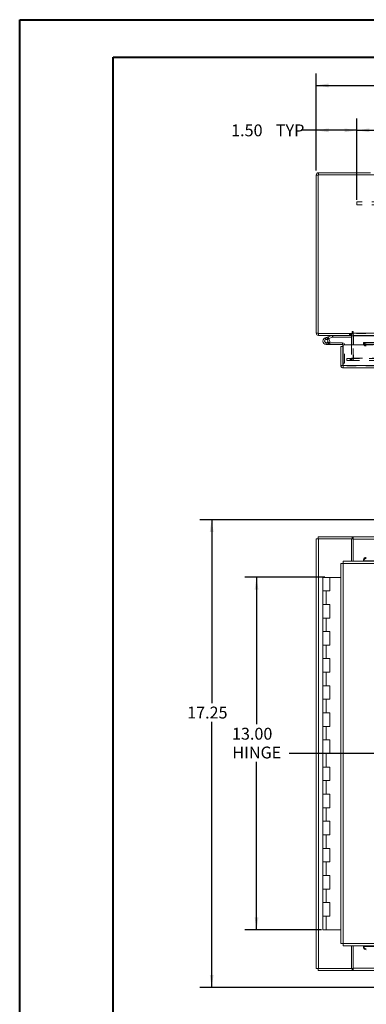
# Model space of a CAD drawing. Units: inches. Extents: x 0 to 23.4, y 0 to 16.5.
# Drawn here: x 0 to 3.7, y 6.2 to 16.5 of the extents above; entities that cross this region are included whole.
import ezdxf

# ---------------------------------------------------------------- set-up
doc = ezdxf.new("R2010")
doc.units = ezdxf.units.IN
doc.header["$MEASUREMENT"] = 0
doc.linetypes.add('HIDDEN', pattern=[0.075, 0.05, -0.025])
doc.layers.add('DIM', color=7, linetype='Continuous')
doc.styles.add('SLDTEXTSTYLE0', font='TXT', dxfattribs={"width": 0.75})
doc.dimstyles.new('SLDDIMSTYLE0', dxfattribs={"dimtxt": 0.125, "dimasz": 0.13, "dimexe": 0, "dimexo": 0.0625, "dimgap": 0.03125, "dimtad": 0, "dimtih": 1, "dimtoh": 1, "dimlfac": 3.5, "dimrnd": 1e-09, "dimzin": 12, "dimdsep": 46, "dimtxsty": 'SLDTEXTSTYLE0', "dimsah": 1, "dimcen": 0.09, "dimadec": 0, "dimazin": 3, "dimtfac": 1, "dimtofl": 0, "dimtmove": 0, "dimatfit": 3, "dimfxl": 1, "dimfrac": 2, "dimtolj": 1, "dimtzin": 12, "dimarcsym": 0})
doc.dimstyles.new('SLDDIMSTYLE1', dxfattribs={"dimtxt": 0.125, "dimasz": 0.13, "dimexe": 0, "dimexo": 0.0625, "dimgap": 0.03125, "dimtad": 0, "dimtih": 1, "dimtoh": 1, "dimlfac": 3.5, "dimrnd": 1e-09, "dimzin": 4, "dimdsep": 46, "dimtxsty": 'SLDTEXTSTYLE0', "dimsah": 1, "dimcen": 0.09, "dimadec": 0, "dimazin": 1, "dimtfac": 1, "dimtofl": 0, "dimtmove": 0, "dimatfit": 3, "dimfxl": 1, "dimfrac": 2, "dimtolj": 1, "dimtzin": 12, "dimarcsym": 0})

# ---------------------------------------------------------------- blocks, each defined once
blk = doc.blocks.new('_D_4')
at = {"layer": 'DIM'}
for p, q in [((3.937, 11.274), (1.903, 11.274)), ((2.028, 11.274), (2.028, 9.341)), ((2.028, 6.345), (2.028, 9.142)), ((3.937, 6.345), (1.903, 6.345))]:
    blk.add_line(p, q, dxfattribs=at)
for points in [[(2.028, 11.274), (2.008, 11.144), (2.048, 11.144)], [(2.028, 6.345), (2.048, 6.475), (2.008, 6.475)]]:
    blk.add_solid(points, dxfattribs=at)
at = {"layer": 'DIM', "insert": (1.769, 9.304, -1.283), "char_height": 0.125, "attachment_point": 1, "style": 'SLDTEXTSTYLE0'}
blk.add_mtext('17.25', dxfattribs=at)
blk = doc.blocks.new('_D_5')
at = {"layer": 'DIM'}
for p, q in [((3.222, 10.667), (2.376, 10.667)), ((2.501, 10.667), (2.501, 9.119)), ((2.501, 6.952), (2.501, 8.722)), ((3.187, 6.952), (2.376, 6.952))]:
    blk.add_line(p, q, dxfattribs=at)
for points in [[(2.501, 10.667), (2.481, 10.537), (2.521, 10.537)], [(2.501, 6.952), (2.521, 7.082), (2.481, 7.082)]]:
    blk.add_solid(points, dxfattribs=at)
at = {"layer": 'DIM', "char_height": 0.125, "attachment_point": 1, "style": 'SLDTEXTSTYLE0'}
for s, insert in [('13.00', (2.242, 9.081, -1.283)), ('HINGE', (2.246, 8.883, -1.283))]:
    blk.add_mtext(s, dxfattribs=dict(at, insert=insert))
blk = doc.blocks.new('_D_7')
at = {"layer": 'DIM'}
for p, q in [((3.13, 14.956), (3.13, 15.976)), ((5.78, 15.976), (6.195, 15.976)), ((8.845, 14.956), (8.845, 15.976)), ((3.13, 15.851), (5.655, 15.851)), ((8.845, 15.851), (6.32, 15.851)), ((6.195, 15.726), (5.78, 15.726))]:
    blk.add_line(p, q, dxfattribs=at)
for centre, start, end in [((5.78, 15.851), 90, 270), ((6.195, 15.851), 270, 90)]:
    blk.add_arc(centre, 0.125, start, end, dxfattribs=at)
for points in [[(3.13, 15.851), (3.26, 15.831), (3.26, 15.871)], [(8.845, 15.851), (8.715, 15.871), (8.715, 15.831)]]:
    blk.add_solid(points, dxfattribs=at)
at = {"layer": 'DIM', "insert": (5.78, 15.913, 0.001), "char_height": 0.125, "attachment_point": 1, "style": 'SLDTEXTSTYLE0'}
blk.add_mtext('20.00', dxfattribs=at)
blk = doc.blocks.new('_D_9')
at = {"layer": 'DIM'}
for p, q in [((3.13, 14.956), (3.13, 15.503)), ((3.559, 14.674), (3.559, 15.503)), ((3.13, 15.378), (2.972, 15.378)), ((3.559, 15.378), (3.13, 15.378))]:
    blk.add_line(p, q, dxfattribs=at)
for points in [[(3.13, 15.378), (3.26, 15.358), (3.26, 15.398)], [(3.559, 15.378), (3.429, 15.398), (3.429, 15.358)]]:
    blk.add_solid(points, dxfattribs=at)
at = {"layer": 'DIM', "char_height": 0.125, "attachment_point": 1, "style": 'SLDTEXTSTYLE0'}
for s, insert in [('1.50', (2.233, 15.44, 0.001)), ('TYP', (2.705, 15.44, 0.001))]:
    blk.add_mtext(s, dxfattribs=dict(at, insert=insert))
blk = doc.blocks.new('_D_10')
at = {"layer": 'DIM'}
for p, q in [((3.559, 14.644), (3.559, 15.503)), ((8.416, 14.644), (8.416, 15.503)), ((3.559, 15.378), (5.482, 15.378)), ((8.416, 15.378), (6.493, 15.378))]:
    blk.add_line(p, q, dxfattribs=at)
for points in [[(3.559, 15.378), (3.689, 15.358), (3.689, 15.398)], [(8.416, 15.378), (8.286, 15.398), (8.286, 15.358)]]:
    blk.add_solid(points, dxfattribs=at)
at = {"layer": 'DIM', "char_height": 0.125, "attachment_point": 1, "style": 'SLDTEXTSTYLE0'}
for s, insert in [('17.00', (5.729, 15.54, 0.001)), ('BACK PANEL', (5.482, 15.341, 0.001))]:
    blk.add_mtext(s, dxfattribs=dict(at, insert=insert))

msp = doc.modelspace()

# ---------------------------------------------------------------- linework, layer by layer
at = {"color": 7, "linetype": 'Continuous', "lineweight": 40}
for p, q in [((0.0031, 0.00846), (0.0031, 16.54389)), ((0.0031, 16.54389), (23.38893, 16.54389)), ((0.98736, 0.40216), (0.98736, 16.15019)), ((0.98736, 16.15019), (22.99523, 16.15019))]:
    msp.add_line(p, q, dxfattribs=at)
at = {"color": 7, "linetype": 'Continuous', "lineweight": 15}
for p, q in [((3.15157, 14.90598), (3.13022, 14.90598)), ((3.13022, 13.24181), (3.13022, 14.90598)), ((3.15157, 14.9097), (3.15157, 13.2381)), ((8.82317, 14.9097), (3.15157, 14.9097)), ((3.15528, 14.9097), (3.15528, 14.93104)), ((3.70165, 14.93104), (3.15528, 14.93104)), ((3.15157, 13.24181), (3.13022, 13.24181)), ((3.15157, 13.2381), (3.50892, 13.2381)), ((3.15528, 13.2381), (3.15528, 13.21676)), ((3.50174, 13.21676), (3.15528, 13.21676)), ((3.22442, 13.1892), (3.25798, 13.20141)), ((3.22442, 13.1892), (3.23053, 13.17242)), ((3.23053, 13.17242), (3.26409, 13.18463)), ((3.26187, 13.18091), (3.24925, 13.16827)), ((3.25798, 13.20141), (3.29657, 13.21545)), ((3.25798, 13.20141), (3.26409, 13.18463)), ((3.26187, 13.18091), (3.25959, 13.18299)), ((3.26409, 13.18463), (3.30267, 13.19867)), ((3.30267, 13.19867), (3.29657, 13.21545)), ((3.30394, 13.1989), (3.30394, 13.21676)), ((3.30394, 13.1989), (3.50174, 13.1989)), ((3.50174, 13.21676), (3.50174, 13.2381)), ((3.50174, 13.21304), (3.50174, 13.11658)), ((3.50892, 13.25248), (3.50892, 13.2381)), ((3.51959, 13.24181), (3.51959, 13.25248)), ((3.51959, 13.24181), (8.45514, 13.24181)), ((3.51959, 13.21676), (3.51959, 13.24181)), ((3.76856, 13.21676), (3.51959, 13.21676)), ((3.51959, 13.21676), (3.51959, 13.21304)), ((3.51959, 13.11658), (3.51959, 13.21304)), ((3.23664, 13.11992), (3.27235, 13.11992)), ((3.26757, 13.13778), (3.27235, 13.13778)), ((3.40806, 13.13778), (3.27235, 13.13778)), ((3.27235, 13.13778), (3.27235, 13.11992)), ((3.40806, 13.11992), (3.27235, 13.11992)), ((3.39044, 12.89878), (3.39044, 13.10086)), ((3.41178, 13.10086), (3.39044, 13.10086)), ((3.40806, 13.11992), (3.40806, 13.13778)), ((3.41178, 13.10086), (3.41178, 13.11621)), ((3.41178, 12.89878), (3.41178, 13.10086)), ((3.41582, 12.89878), (3.41582, 13.11658)), ((3.41582, 13.11658), (3.63011, 13.11658)), ((3.90308, 13.14164), (3.63011, 13.14164)), ((3.63011, 13.13854), (3.63011, 13.14164)), ((3.63011, 13.12003), (3.63011, 13.13854)), ((3.63011, 13.13854), (3.63011, 13.13828)), ((3.63011, 13.11979), (3.63011, 13.12003)), ((3.63011, 13.12003), (3.63011, 13.11658)), ((3.39044, 12.89878), (3.41178, 12.89878)), ((3.41178, 12.92364), (3.41582, 12.92364)), ((3.41549, 12.89506), (3.41549, 12.87372)), ((8.55281, 12.87372), (3.41549, 12.87372)), ((8.55248, 12.89878), (3.41582, 12.89878)), ((3.13022, 6.54514), (3.13022, 11.07388)), ((3.13022, 11.07388), (3.15528, 11.07388)), ((3.15157, 11.09522), (3.50892, 11.09522)), ((3.15157, 11.07388), (3.15157, 11.09522)), ((3.15528, 6.54514), (3.15528, 11.07388)), ((3.50174, 11.07388), (3.15528, 11.07388)), ((3.50174, 11.07388), (3.50892, 11.07388)), ((3.50174, 10.83636), (3.50174, 11.07388)), ((3.50892, 11.07388), (3.50892, 11.09522)), ((3.51959, 11.09522), (3.50892, 11.09522)), ((3.50892, 11.07388), (3.51959, 11.07388)), ((3.51959, 11.09522), (3.90308, 11.09522)), ((3.51959, 11.07016), (3.51959, 11.09522)), ((3.51959, 10.83636), (3.51959, 11.07016)), ((3.39044, 10.81098), (3.39044, 6.80803)), ((8.55281, 10.81131), (3.41549, 10.81131)), ((3.41549, 10.81131), (3.41549, 6.80771)), ((8.55248, 10.83636), (3.41582, 10.83636)), ((3.63011, 10.85213), (3.63011, 10.85261)), ((3.63011, 10.84145), (3.63011, 10.85213)), ((8.33819, 10.84194), (3.63011, 10.84194)), ((3.63011, 10.84194), (3.63011, 10.84145)), ((3.63011, 10.84145), (3.63011, 10.83636)), ((3.20092, 10.66665), (3.20092, 10.52379)), ((3.20308, 10.66665), (3.20092, 10.66665)), ((3.24885, 10.66665), (3.20308, 10.66665)), ((3.27235, 10.66665), (3.24885, 10.66665)), ((3.27235, 10.52379), (3.27235, 10.66665)), ((3.39044, 10.66665), (3.27235, 10.66665)), ((3.20092, 10.52379), (3.20092, 10.38094)), ((3.20092, 10.52379), (3.23664, 10.52379)), ((3.23664, 10.52379), (3.23664, 10.38094)), ((3.23664, 10.52379), (3.27235, 10.52379)), ((3.20092, 10.38094), (3.20092, 10.23808)), ((3.23664, 10.38094), (3.20092, 10.38094)), ((3.27235, 10.38094), (3.23664, 10.38094)), ((3.27235, 10.23808), (3.27235, 10.38094)), ((3.20092, 10.23808), (3.20092, 10.09522)), ((3.20092, 10.23808), (3.23664, 10.23808)), ((3.23664, 10.23808), (3.23664, 10.09522)), ((3.23664, 10.23808), (3.27235, 10.23808)), ((3.20092, 10.09522), (3.20092, 9.95236)), ((3.23664, 10.09522), (3.20092, 10.09522)), ((3.27235, 10.09522), (3.23664, 10.09522)), ((3.27235, 9.95236), (3.27235, 10.09522)), ((3.20092, 9.95236), (3.20092, 9.80951)), ((3.20092, 9.95236), (3.23664, 9.95236)), ((3.23664, 9.95236), (3.23664, 9.80951)), ((3.23664, 9.95236), (3.27235, 9.95236)), ((3.20092, 9.80951), (3.20092, 9.66665)), ((3.23664, 9.80951), (3.20092, 9.80951)), ((3.27235, 9.80951), (3.23664, 9.80951)), ((3.27235, 9.66665), (3.27235, 9.80951)), ((3.20092, 9.66665), (3.20092, 9.52379)), ((3.20092, 9.66665), (3.23664, 9.66665)), ((3.23664, 9.66665), (3.23664, 9.52379)), ((3.23664, 9.66665), (3.27235, 9.66665)), ((3.20092, 9.52379), (3.20092, 9.38094)), ((3.23664, 9.52379), (3.20092, 9.52379)), ((3.27235, 9.52379), (3.23664, 9.52379)), ((3.27235, 9.38094), (3.27235, 9.52379)), ((3.20092, 9.38094), (3.20092, 9.23808)), ((3.20092, 9.38094), (3.23664, 9.38094)), ((3.23664, 9.38094), (3.23664, 9.23808)), ((3.23664, 9.38094), (3.27235, 9.38094)), ((3.20092, 9.23808), (3.20092, 9.09522)), ((3.23664, 9.23808), (3.20092, 9.23808)), ((3.27235, 9.23808), (3.23664, 9.23808)), ((3.27235, 9.09522), (3.27235, 9.23808)), ((3.20092, 9.09522), (3.20092, 8.95236)), ((3.20092, 9.09522), (3.23664, 9.09522)), ((3.23664, 9.09522), (3.23664, 8.95236)), ((3.23664, 9.09522), (3.27235, 9.09522)), ((3.20092, 8.95236), (3.20092, 8.80951)), ((3.23664, 8.95236), (3.20092, 8.95236)), ((3.27235, 8.95236), (3.23664, 8.95236)), ((3.27235, 8.80951), (3.27235, 8.95236)), ((3.20092, 8.80951), (3.20092, 8.66665)), ((3.20092, 8.80951), (3.23664, 8.80951)), ((3.23664, 8.80951), (3.23664, 8.66665)), ((3.23664, 8.80951), (3.27235, 8.80951)), ((3.20092, 8.66665), (3.20092, 8.52379)), ((3.23664, 8.66665), (3.20092, 8.66665)), ((3.27235, 8.66665), (3.23664, 8.66665)), ((3.27235, 8.52379), (3.27235, 8.66665)), ((3.20092, 8.52379), (3.20092, 8.38094)), ((3.20092, 8.52379), (3.23664, 8.52379)), ((3.23664, 8.52379), (3.23664, 8.38094)), ((3.23664, 8.52379), (3.27235, 8.52379)), ((3.20092, 8.38094), (3.20092, 8.23808)), ((3.23664, 8.38094), (3.20092, 8.38094)), ((3.27235, 8.38094), (3.23664, 8.38094)), ((3.27235, 8.23808), (3.27235, 8.38094)), ((3.20092, 8.23808), (3.20092, 8.09522)), ((3.20092, 8.23808), (3.23664, 8.23808)), ((3.23664, 8.23808), (3.23664, 8.09522)), ((3.23664, 8.23808), (3.27235, 8.23808)), ((3.20092, 8.09522), (3.20092, 7.95236)), ((3.23664, 8.09522), (3.20092, 8.09522)), ((3.27235, 8.09522), (3.23664, 8.09522)), ((3.27235, 7.95236), (3.27235, 8.09522)), ((3.20092, 7.95236), (3.20092, 7.80951)), ((3.20092, 7.95236), (3.23664, 7.95236)), ((3.23664, 7.95236), (3.23664, 7.80951)), ((3.23664, 7.95236), (3.27235, 7.95236)), ((3.20092, 7.80951), (3.20092, 7.66665)), ((3.23664, 7.80951), (3.20092, 7.80951)), ((3.27235, 7.80951), (3.23664, 7.80951)), ((3.27235, 7.66665), (3.27235, 7.80951)), ((3.20092, 7.66665), (3.20092, 7.52379)), ((3.20092, 7.66665), (3.23664, 7.66665)), ((3.23664, 7.66665), (3.23664, 7.52379)), ((3.23664, 7.66665), (3.27235, 7.66665)), ((3.20092, 7.52379), (3.20092, 7.38094)), ((3.23664, 7.52379), (3.20092, 7.52379)), ((3.27235, 7.52379), (3.23664, 7.52379)), ((3.27235, 7.38094), (3.27235, 7.52379)), ((3.20092, 7.38094), (3.20092, 7.23808)), ((3.20092, 7.38094), (3.23664, 7.38094)), ((3.23664, 7.38094), (3.23664, 7.23808)), ((3.23664, 7.38094), (3.27235, 7.38094)), ((3.20092, 7.23808), (3.20092, 7.09522)), ((3.23664, 7.23808), (3.20092, 7.23808)), ((3.27235, 7.23808), (3.23664, 7.23808)), ((3.27235, 7.09522), (3.27235, 7.23808)), ((3.20092, 7.09522), (3.20092, 6.95236)), ((3.20092, 7.09522), (3.23664, 7.09522)), ((3.23664, 7.09522), (3.23664, 6.95236)), ((3.23664, 7.09522), (3.27235, 7.09522)), ((3.23664, 6.95236), (3.20092, 6.95236)), ((3.39044, 6.95236), (3.23664, 6.95236)), ((3.41549, 6.80771), (8.55281, 6.80771)), ((3.41582, 6.78265), (8.55248, 6.78265)), ((3.50174, 6.54514), (3.50174, 6.78265)), ((3.51959, 6.54885), (3.51959, 6.78265)), ((3.63011, 6.78265), (3.63011, 6.77757)), ((3.63011, 6.76688), (3.63011, 6.77757)), ((3.63011, 6.77757), (3.63011, 6.77708)), ((3.63011, 6.77708), (8.33819, 6.77708)), ((3.63011, 6.76641), (3.63011, 6.76688)), ((3.15528, 6.54514), (3.13022, 6.54514)), ((3.15157, 6.54514), (3.15157, 6.52379)), ((3.15528, 6.54514), (3.50174, 6.54514)), ((3.50892, 6.54514), (3.50174, 6.54514)), ((3.50892, 6.54514), (3.50892, 6.52379)), ((3.51959, 6.54514), (3.50892, 6.54514)), ((3.51959, 6.52379), (3.51959, 6.54885)), ((3.50892, 6.52379), (3.15157, 6.52379)), ((3.50892, 6.52379), (3.51959, 6.52379)), ((3.90308, 6.52379), (3.51959, 6.52379))]:
    msp.add_line(p, q, dxfattribs=at)
at = {"color": 7, "linetype": 'HIDDEN', "lineweight": 0}
for p, q in [((3.15157, 14.90598), (3.13022, 14.90598)), ((3.15528, 14.9097), (3.15528, 14.93104)), ((8.41594, 14.62398), (3.55879, 14.62398)), ((3.55879, 14.62398), (3.55879, 14.59427)), ((8.41594, 14.59427), (3.55879, 14.59427)), ((3.15157, 13.24181), (3.13022, 13.24181)), ((3.15528, 13.2381), (3.15528, 13.21676)), ((3.23053, 13.17242), (3.22442, 13.1892)), ((3.25798, 13.20141), (3.26409, 13.18463)), ((3.30267, 13.19867), (3.29657, 13.21545)), ((3.30394, 13.1989), (3.30394, 13.21676)), ((3.48202, 13.2381), (3.48202, 13.21676)), ((3.48735, 13.21676), (3.48735, 13.2381)), ((3.49802, 13.21676), (3.49802, 13.2381)), ((3.50174, 13.23782), (3.49802, 13.2381)), ((3.50174, 13.21304), (3.50174, 13.21676)), ((3.50174, 13.21304), (3.52308, 13.21304)), ((8.45514, 13.24181), (3.51959, 13.24181)), ((8.45514, 13.2381), (3.51959, 13.2381)), ((3.51959, 13.21304), (8.45514, 13.21304)), ((3.51959, 13.21304), (3.52308, 13.21304)), ((3.52308, 13.21304), (3.52308, 12.97744)), ((3.23664, 13.13778), (3.23664, 13.11992)), ((3.23664, 13.13778), (3.26757, 13.13778)), ((3.26795, 13.13845), (3.25229, 13.14704)), ((3.40806, 13.11992), (3.40806, 13.13778)), ((3.41178, 13.11621), (3.42964, 13.11621)), ((3.41582, 13.11621), (3.42964, 13.11621)), ((3.42964, 12.92364), (3.42964, 13.11621)), ((3.50174, 13.11658), (3.50174, 12.97744)), ((3.51959, 12.97744), (3.51959, 13.11658)), ((8.33819, 13.13828), (3.63011, 13.13828)), ((8.3382, 13.12029), (3.63011, 13.12029)), ((8.33819, 13.11979), (3.63011, 13.11979)), ((3.63011, 13.11658), (8.3382, 13.11658)), ((3.63097, 13.11658), (8.33733, 13.11658)), ((3.45165, 12.95238), (3.45165, 12.97373)), ((3.45255, 12.97373), (3.45165, 12.97373)), ((3.45255, 12.95238), (3.45255, 12.97373)), ((3.45255, 12.97373), (3.48827, 12.97373)), ((3.48827, 12.95238), (3.48827, 12.97373)), ((3.48827, 12.97373), (8.48647, 12.97373)), ((3.49802, 12.97373), (3.49802, 12.95238)), ((3.50174, 12.97744), (3.52308, 12.97744)), ((3.50264, 12.97373), (3.50264, 12.95238)), ((3.51959, 12.97744), (8.45514, 12.97744)), ((3.51959, 12.97744), (3.51959, 12.97373)), ((3.51959, 12.97373), (3.51959, 12.95238)), ((8.55281, 12.89506), (3.41549, 12.89506)), ((3.41582, 12.92364), (3.42964, 12.92364)), ((3.41582, 12.89878), (8.55248, 12.89878)), ((3.45255, 12.95238), (3.45165, 12.95238)), ((3.48827, 12.95238), (3.45255, 12.95238)), ((3.48827, 12.95238), (8.48647, 12.95238))]:
    msp.add_line(p, q, dxfattribs=at)
at = {"color": 8, "linetype": 'Continuous', "lineweight": 15}
for p, q in [((3.50174, 13.21304), (3.51959, 13.21304)), ((3.51959, 13.21304), (3.76451, 13.21304)), ((3.41178, 13.11621), (3.41582, 13.11621)), ((3.63011, 13.13828), (3.90308, 13.13828)), ((3.63011, 13.11658), (3.63097, 13.11658)), ((3.76856, 11.07016), (3.51959, 11.07016)), ((3.51959, 6.54885), (3.76856, 6.54885))]:
    msp.add_line(p, q, dxfattribs=at)
at = {"color": 7, "linetype": 'Continuous', "lineweight": 15, "flags": 128}
for points in [[(3.63011, 13.13828), (3.63075, 13.13553), (3.63244, 13.1329), (3.63511, 13.13047), (3.63867, 13.12835), (3.64297, 13.12662), (3.64787, 13.12533), (3.65317, 13.12453), (3.65868, 13.12426)], [(3.65868, 13.10578), (3.65317, 13.10605), (3.64787, 13.10684), (3.64297, 13.10813), (3.63867, 13.10987), (3.63511, 13.11199), (3.63244, 13.11441), (3.63075, 13.11705), (3.63011, 13.11979)]]:
    msp.add_lwpolyline(points, dxfattribs=at)
at = {"color": 7, "linetype": 'Continuous', "lineweight": 15}
for centre, radius, start, end in [((3.15528, 14.90598), 0.02506, 90, 180), ((3.15528, 13.24181), 0.02506, 180, 270), ((3.23664, 13.15564), 0.03571, 110, 200), ((3.23664, 13.15564), 0.03571, 20, 45.054128), ((3.30394, 13.19518), 0.02157, 90, 110), ((3.30394, 13.19518), 0.00371, 90, 110), ((3.49802, 13.21304), 0.00371, 0, 90), ((3.49802, 13.21304), 0.02506, 30.583409, 81.475482), ((3.51426, 13.25248), 0.00534, 0, 180), ((3.23664, 13.15564), 0.03571, 200, 290), ((3.23664, 13.15564), 0.01786, 110, 45.054128), ((3.23664, 13.15564), 0.01786, 45.054128, 110), ((3.23664, 13.15564), 0.03571, 290, 20), ((3.40806, 13.11621), 0.02157, 360, 90), ((3.40806, 13.11621), 0.00371, 0, 90), ((3.65694, 10.84998), 0.02695, 86.298322, 174.411924), ((3.65694, 10.83931), 0.02695, 86.298322, 174.411924), ((3.65694, 6.7797), 0.02695, 185.588076, 273.701678), ((3.65694, 6.76903), 0.02695, 185.588076, 273.701678)]:
    msp.add_arc(centre, radius, start, end, dxfattribs=at)
at = {"color": 7, "linetype": 'HIDDEN', "lineweight": 0}
for centre, radius, start, end in [((3.15528, 14.90598), 0.00371, 90, 180), ((3.15528, 13.24181), 0.00371, 180, 270), ((3.23664, 13.15564), 0.03571, 50, 110), ((3.49802, 13.21304), 0.02506, 0, 30.583409), ((3.49802, 12.97744), 0.02506, 270, 0), ((3.49802, 12.97744), 0.00371, 270, 0)]:
    msp.add_arc(centre, radius, start, end, dxfattribs=at)
at = {"color": 7, "linetype": 'Continuous', "lineweight": 15}
for points in [[(3.39044, 12.89878), (3.39081, 12.89549), (3.39157, 12.88893), (3.39736, 12.88065), (3.40564, 12.87485), (3.41221, 12.8741), (3.41549, 12.87372)], [(3.41178, 12.89878), (3.41183, 12.89829), (3.41195, 12.89732), (3.41281, 12.89609), (3.41403, 12.89523), (3.41501, 12.89512), (3.41549, 12.89506)], [(3.41549, 12.87372), (3.41552, 12.8741), (3.41557, 12.87485), (3.41566, 12.88065), (3.41574, 12.88893), (3.41579, 12.89549), (3.41582, 12.89878)], [(3.39044, 10.81098), (3.39081, 10.81101), (3.39157, 10.81106), (3.39736, 10.81114), (3.40564, 10.81123), (3.41221, 10.81128), (3.41549, 10.81131)], [(3.41549, 10.81131), (3.41552, 10.81459), (3.41557, 10.82116), (3.41566, 10.82944), (3.41574, 10.83523), (3.41579, 10.83599), (3.41582, 10.83636)], [(3.41549, 6.80771), (3.41221, 6.80773), (3.40564, 6.80779), (3.39736, 6.80787), (3.39157, 6.80795), (3.39081, 6.80801), (3.39044, 6.80803)], [(3.41582, 6.78265), (3.41579, 6.78303), (3.41574, 6.78378), (3.41566, 6.78957), (3.41557, 6.79786), (3.41552, 6.80442), (3.41549, 6.80771)]]:
    msp.add_open_spline(points, degree=3, dxfattribs=at)
at = {"layer": 'DIM'}
msp.add_line((9.44276, 8.80951), (2.8453, 8.80951), dxfattribs=at)

# ---------------------------------------------------------------- dimensions: what is measured, and where the dimension line sits
dim = msp.add_linear_dim(base=(8.84451, 15.8509), p1=(3.13022, 14.90598), p2=(8.84451, 14.90598), dimstyle='SLDDIMSTYLE1', dxfattribs=at)
dim.commit()
dim.dimension.update_dxf_attribs({"geometry": '_D_7', "text_midpoint": (5.98737, 15.8509), "dimtype": 160})
for base, p1, p2, text, picture, middle in [((3.13022, 15.37846), (3.55879, 14.62398), (3.13022, 14.90598), '<> TYP', '_D_9', (2.60281, 15.37846)), ((8.41594, 15.37846), (3.55879, 14.59427), (8.41594, 14.59427), '<>\\PBACK PANEL', '_D_10', (5.98737, 15.37846))]:
    dim = msp.add_linear_dim(base=base, p1=p1, p2=p2, text=text, dimstyle='SLDDIMSTYLE1', dxfattribs=at)
    dim.commit()
    dim.dimension.update_dxf_attribs({"geometry": picture, "text_midpoint": middle, "dimtype": 160})
dim = msp.add_linear_dim(base=(2.02786, 11.27379), p1=(3.98737, 6.34522), p2=(3.98737, 11.27379), angle=90, dimstyle='SLDDIMSTYLE0', dxfattribs=at)
dim.commit()
dim.dimension.update_dxf_attribs({"geometry": '_D_4', "text_midpoint": (2.02786, 9.24167), "dimtype": 160})
dim = msp.add_linear_dim(base=(2.50063, 10.66665), p1=(3.23664, 6.95236), p2=(3.27235, 10.66665), angle=90, text='<>\\PHINGE', dimstyle='SLDDIMSTYLE1', dxfattribs=at)
dim.commit()
dim.dimension.update_dxf_attribs({"geometry": '_D_5', "text_midpoint": (2.50063, 8.9202), "dimtype": 160})

doc.saveas('drawing.dxf')
